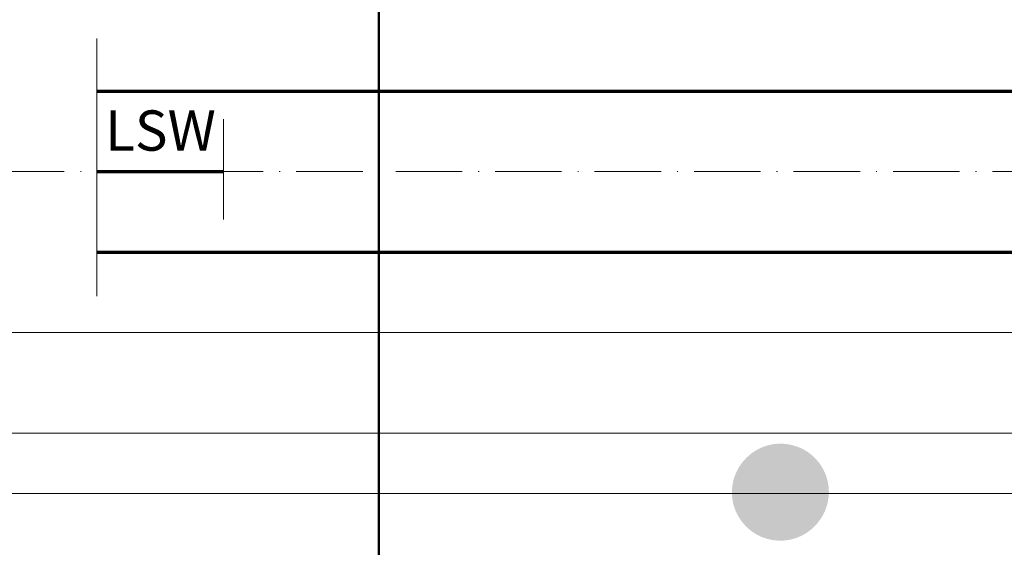
# Model space of a CAD drawing. Units: metres. Extents: x 41085 to 2665767, y 119834 to 1206849.
# Drawn here: x 42505 to 42627, y 120015 to 120080 of the extents above; entities that cross this region are included whole.
import ezdxf

# ---------------------------------------------------------------- set-up
doc = ezdxf.new("R2010")
doc.units = ezdxf.units.M
doc.linetypes.add('AUSGEZOGEN', pattern=[0])
doc.linetypes.add('STRICHPUNKT2_S11', pattern=[12.25, 8.25, -2, 0, -2])
doc.layers.add('XR$4$Signalisation best.', color=7, linetype='AUSGEZOGEN', lineweight=25)
doc.layers.add('XR$4$STANDARD_1', color=7, linetype='AUSGEZOGEN', lineweight=13)
doc.styles.add('ARIAL', font='ARIAL.TTF')

msp = doc.modelspace()

# ---------------------------------------------------------------- hatches: boundary and pattern name
at = {"layer": 'XR$4$Signalisation best.', "transparency": 33554687}
h = msp.add_hatch(color=1, dxfattribs=at)
h.paths.add_polyline_path([(42599.474, 120027.767), (42599.166, 120027.758), (42598.862, 120027.736), (42598.562, 120027.697), (42598.267, 120027.644), (42597.978, 120027.577), (42597.693, 120027.496), (42597.414, 120027.401), (42597.142, 120027.294), (42596.876, 120027.173), (42596.617, 120027.04), (42596.366, 120026.896), (42596.122, 120026.74), (42595.887, 120026.572), (42595.66, 120026.393), (42595.442, 120026.204), (42595.234, 120026.005), (42595.034, 120025.797), (42594.846, 120025.579), (42594.667, 120025.352), (42594.499, 120025.117), (42594.343, 120024.873), (42594.199, 120024.622), (42594.066, 120024.363), (42593.945, 120024.097), (42593.838, 120023.825), (42593.743, 120023.546), (42593.662, 120023.261), (42593.595, 120022.972), (42593.541, 120022.676), (42593.503, 120022.377), (42593.48, 120022.073), (42593.472, 120021.764), (42593.48, 120021.456), (42593.503, 120021.152), (42593.541, 120020.852), (42593.595, 120020.557), (42593.662, 120020.268), (42593.743, 120019.983), (42593.838, 120019.704), (42593.945, 120019.432), (42594.066, 120019.166), (42594.199, 120018.907), (42594.343, 120018.656), (42594.499, 120018.412), (42594.667, 120018.177), (42594.846, 120017.95), (42595.034, 120017.732), (42595.234, 120017.524), (42595.442, 120017.324), (42595.66, 120017.136), (42595.887, 120016.957), (42596.122, 120016.789), (42596.366, 120016.633), (42596.617, 120016.489), (42596.876, 120016.356), (42597.142, 120016.235), (42597.414, 120016.128), (42597.693, 120016.033), (42597.978, 120015.952), (42598.267, 120015.885), (42598.562, 120015.831), (42598.862, 120015.793), (42599.166, 120015.77), (42599.474, 120015.762), (42599.783, 120015.77), (42600.087, 120015.793), (42600.386, 120015.831), (42600.682, 120015.885), (42600.971, 120015.952), (42601.256, 120016.033), (42601.535, 120016.128), (42601.807, 120016.235), (42602.073, 120016.356), (42602.332, 120016.489), (42602.583, 120016.633), (42602.827, 120016.789), (42603.062, 120016.957), (42603.289, 120017.136), (42603.507, 120017.324), (42603.715, 120017.524), (42603.914, 120017.732), (42604.103, 120017.95), (42604.282, 120018.177), (42604.45, 120018.412), (42604.606, 120018.656), (42604.75, 120018.907), (42604.883, 120019.166), (42605.004, 120019.432), (42605.111, 120019.704), (42605.206, 120019.983), (42605.287, 120020.268), (42605.354, 120020.557), (42605.407, 120020.852), (42605.446, 120021.152), (42605.468, 120021.456), (42605.477, 120021.764), (42605.468, 120022.073), (42605.446, 120022.377), (42605.407, 120022.676), (42605.354, 120022.972), (42605.287, 120023.261), (42605.206, 120023.546), (42605.111, 120023.825), (42605.004, 120024.097), (42604.883, 120024.363), (42604.75, 120024.622), (42604.606, 120024.873), (42604.45, 120025.117), (42604.282, 120025.352), (42604.103, 120025.579), (42603.914, 120025.797), (42603.715, 120026.005), (42603.507, 120026.204), (42603.289, 120026.393), (42603.062, 120026.572), (42602.827, 120026.74), (42602.583, 120026.896), (42602.332, 120027.04), (42602.073, 120027.173), (42601.807, 120027.294), (42601.535, 120027.401), (42601.256, 120027.496), (42600.971, 120027.577), (42600.682, 120027.644), (42600.386, 120027.697), (42600.087, 120027.736), (42599.783, 120027.758)])
h.paths.add_polyline_path([(42602.992, 120023.669), (42603.08, 120023.497), (42603.161, 120023.32), (42603.233, 120023.138), (42603.296, 120022.952), (42603.35, 120022.762), (42603.395, 120022.57), (42603.43, 120022.372), (42603.455, 120022.173), (42603.47, 120021.97), (42603.476, 120021.764), (42603.47, 120021.559), (42603.455, 120021.356), (42603.43, 120021.157), (42603.395, 120020.959), (42603.35, 120020.767), (42603.296, 120020.577), (42603.233, 120020.391), (42603.161, 120020.209), (42603.08, 120020.032), (42602.992, 120019.86), (42602.895, 120019.692), (42602.791, 120019.53), (42602.679, 120019.373), (42602.56, 120019.222), (42602.434, 120019.076), (42602.302, 120018.937), (42602.163, 120018.805), (42602.017, 120018.679), (42601.866, 120018.559), (42601.709, 120018.448), (42601.547, 120018.344), (42601.379, 120018.247), (42601.207, 120018.159), (42601.03, 120018.078), (42600.848, 120018.006), (42600.662, 120017.943), (42600.472, 120017.889), (42600.28, 120017.844), (42600.082, 120017.809), (42599.883, 120017.784), (42599.68, 120017.768), (42599.474, 120017.763), (42599.269, 120017.768), (42599.066, 120017.784), (42598.867, 120017.809), (42598.669, 120017.844), (42598.477, 120017.889), (42598.287, 120017.943), (42598.101, 120018.006), (42597.919, 120018.078), (42597.742, 120018.159), (42597.57, 120018.247), (42597.402, 120018.344), (42597.24, 120018.448), (42597.083, 120018.559), (42596.932, 120018.679), (42596.786, 120018.805), (42596.647, 120018.937), (42596.515, 120019.076), (42596.389, 120019.222), (42596.269, 120019.373), (42596.158, 120019.53), (42596.054, 120019.692), (42595.957, 120019.86), (42595.869, 120020.032), (42595.788, 120020.209), (42595.716, 120020.391), (42595.653, 120020.577), (42595.599, 120020.767), (42595.554, 120020.959), (42595.519, 120021.157), (42595.494, 120021.356), (42595.478, 120021.559), (42595.473, 120021.764), (42595.478, 120021.97), (42595.494, 120022.173), (42595.519, 120022.372), (42595.554, 120022.57), (42595.599, 120022.762), (42595.653, 120022.952), (42595.716, 120023.138), (42595.788, 120023.32), (42595.869, 120023.497), (42595.957, 120023.669), (42596.054, 120023.837), (42596.158, 120023.999), (42596.269, 120024.156), (42596.389, 120024.307), (42596.515, 120024.453), (42596.647, 120024.592), (42596.786, 120024.724), (42596.932, 120024.85), (42597.083, 120024.969), (42597.24, 120025.081), (42597.402, 120025.185), (42597.57, 120025.282), (42597.742, 120025.37), (42597.919, 120025.451), (42598.101, 120025.523), (42598.287, 120025.586), (42598.477, 120025.64), (42598.669, 120025.685), (42598.867, 120025.72), (42599.066, 120025.745), (42599.269, 120025.76), (42599.474, 120025.766), (42599.68, 120025.76), (42599.883, 120025.745), (42600.082, 120025.72), (42600.28, 120025.685), (42600.472, 120025.64), (42600.662, 120025.586), (42600.848, 120025.523), (42601.03, 120025.451), (42601.207, 120025.37), (42601.379, 120025.282), (42601.547, 120025.185), (42601.709, 120025.081), (42601.866, 120024.969), (42602.017, 120024.85), (42602.163, 120024.724), (42602.302, 120024.592), (42602.434, 120024.453), (42602.56, 120024.307), (42602.679, 120024.156), (42602.791, 120023.999), (42602.895, 120023.837)], flags=16)
at = {"layer": 'XR$4$Signalisation best.', "linetype": 'AUSGEZOGEN', "lineweight": 13, "transparency": 33554687}
msp.add_hatch(color=7, dxfattribs=at).paths.add_polyline_path([(42605.51, 120021.813), (42605.496, 120022.226), (42605.453, 120022.638), (42605.382, 120023.046), (42605.283, 120023.448), (42605.156, 120023.842), (42605.003, 120024.226), (42604.823, 120024.599), (42604.619, 120024.959), (42604.389, 120025.304), (42604.137, 120025.632), (42603.862, 120025.941), (42603.567, 120026.232), (42603.253, 120026.501), (42602.92, 120026.748), (42602.572, 120026.971), (42602.208, 120027.169), (42601.833, 120027.343), (42601.445, 120027.489), (42601.049, 120027.609), (42600.646, 120027.701), (42600.237, 120027.765), (42599.824, 120027.801), (42599.41, 120027.808), (42598.997, 120027.787), (42598.586, 120027.737), (42598.18, 120027.659), (42597.779, 120027.553), (42597.388, 120027.419), (42597.006, 120027.259), (42596.636, 120027.073), (42596.28, 120026.862), (42595.939, 120026.627), (42595.616, 120026.369), (42595.311, 120026.089), (42595.026, 120025.789), (42594.762, 120025.47), (42594.521, 120025.133), (42594.304, 120024.781), (42594.111, 120024.414), (42593.945, 120024.035), (42593.805, 120023.646), (42593.692, 120023.248), (42593.607, 120022.843), (42593.55, 120022.433), (42593.521, 120022.02), (42593.521, 120021.606), (42593.55, 120021.193), (42593.607, 120020.783), (42593.692, 120020.378), (42593.805, 120019.979), (42593.945, 120019.59), (42594.111, 120019.211), (42594.304, 120018.844), (42594.521, 120018.492), (42594.762, 120018.155), (42595.026, 120017.836), (42595.311, 120017.536), (42595.616, 120017.256), (42595.939, 120016.998), (42596.28, 120016.763), (42596.636, 120016.552), (42597.006, 120016.366), (42597.388, 120016.206), (42597.779, 120016.072), (42598.18, 120015.967), (42598.586, 120015.888), (42598.997, 120015.838), (42599.41, 120015.817), (42599.824, 120015.824), (42600.237, 120015.86), (42600.646, 120015.924), (42601.049, 120016.016), (42601.445, 120016.136), (42601.833, 120016.283), (42602.208, 120016.456), (42602.572, 120016.654), (42602.92, 120016.878), (42603.253, 120017.124), (42603.567, 120017.393), (42603.862, 120017.684), (42604.137, 120017.994), (42604.389, 120018.322), (42604.619, 120018.666), (42604.823, 120019.026), (42605.003, 120019.399), (42605.156, 120019.783), (42605.283, 120020.177), (42605.382, 120020.579), (42605.453, 120020.987), (42605.496, 120021.399)])
at = {"layer": 'XR$4$Signalisation best.', "true_color": 0x000000, "transparency": 33554687}
for points in [[(42597.503, 120024.291), (42596.898, 120024.291), (42596.882, 120024.261), (42596.864, 120024.225), (42596.845, 120024.191), (42596.826, 120024.157), (42596.806, 120024.123), (42596.785, 120024.09), (42596.765, 120024.058), (42596.723, 120023.995), (42596.701, 120023.964), (42596.679, 120023.934), (42596.656, 120023.904), (42596.633, 120023.875), (42596.585, 120023.818), (42596.536, 120023.762), (42596.51, 120023.735), (42596.484, 120023.709), (42596.457, 120023.683), (42596.43, 120023.657), (42596.402, 120023.632), (42596.374, 120023.607), (42596.345, 120023.582), (42596.316, 120023.558), (42596.286, 120023.534), (42596.224, 120023.488), (42596.193, 120023.465), (42596.161, 120023.442), (42596.127, 120023.42), (42596.094, 120023.398), (42596.421, 120022.904), (42596.915, 120023.248), (42596.915, 120019.875), (42597.503, 120019.875)], [(42596.9, 120024.296), (42596.898, 120024.291), (42596.901, 120024.296)]]:
    msp.add_hatch(color=18, dxfattribs=at).paths.add_polyline_path(points)
h = msp.add_hatch(color=18, dxfattribs=at)
h.paths.add_polyline_path([(42598.113, 120023.809), (42598.092, 120023.755), (42598.072, 120023.701), (42598.053, 120023.647), (42598.034, 120023.592), (42598.016, 120023.538), (42597.981, 120023.43), (42597.95, 120023.322), (42597.935, 120023.268), (42597.921, 120023.214), (42597.907, 120023.16), (42597.894, 120023.106), (42597.87, 120022.998), (42597.86, 120022.945), (42597.849, 120022.891), (42597.84, 120022.837), (42597.831, 120022.783), (42597.822, 120022.729), (42597.815, 120022.675), (42597.808, 120022.621), (42597.796, 120022.513), (42597.792, 120022.46), (42597.787, 120022.406), (42597.783, 120022.352), (42597.78, 120022.299), (42597.778, 120022.245), (42597.777, 120022.191), (42597.775, 120022.137), (42597.775, 120022.029), (42597.777, 120021.975), (42597.778, 120021.922), (42597.78, 120021.868), (42597.783, 120021.814), (42597.787, 120021.76), (42597.791, 120021.706), (42597.796, 120021.653), (42597.801, 120021.599), (42597.815, 120021.491), (42597.822, 120021.437), (42597.831, 120021.383), (42597.84, 120021.329), (42597.849, 120021.275), (42597.859, 120021.221), (42597.882, 120021.113), (42597.907, 120021.005), (42597.921, 120020.951), (42597.935, 120020.897), (42597.95, 120020.842), (42597.965, 120020.788), (42597.981, 120020.734), (42597.998, 120020.68), (42598.034, 120020.572), (42598.053, 120020.518), (42598.072, 120020.464), (42598.092, 120020.409), (42598.113, 120020.355), (42598.113, 120020.356), (42598.128, 120020.321), (42598.143, 120020.288), (42598.159, 120020.255), (42598.177, 120020.223), (42598.196, 120020.192), (42598.216, 120020.162), (42598.237, 120020.133), (42598.259, 120020.104), (42598.282, 120020.077), (42598.306, 120020.051), (42598.33, 120020.025), (42598.356, 120020.001), (42598.382, 120019.978), (42598.409, 120019.956), (42598.437, 120019.935), (42598.466, 120019.915), (42598.495, 120019.896), (42598.525, 120019.878), (42598.555, 120019.862), (42598.587, 120019.846), (42598.618, 120019.832), (42598.651, 120019.818), (42598.683, 120019.806), (42598.717, 120019.796), (42598.75, 120019.786), (42598.783, 120019.778), (42598.818, 120019.77), (42598.853, 120019.764), (42598.887, 120019.76), (42598.922, 120019.757), (42598.957, 120019.754), (42598.993, 120019.754), (42599.014, 120019.754), (42599.035, 120019.755), (42599.057, 120019.756), (42599.078, 120019.757), (42599.099, 120019.76), (42599.12, 120019.763), (42599.142, 120019.766), (42599.164, 120019.769), (42599.206, 120019.778), (42599.228, 120019.784), (42599.249, 120019.79), (42599.27, 120019.797), (42599.291, 120019.803), (42599.312, 120019.811), (42599.333, 120019.818), (42599.357, 120019.828), (42599.381, 120019.838), (42599.403, 120019.848), (42599.448, 120019.871), (42599.469, 120019.883), (42599.491, 120019.896), (42599.511, 120019.908), (42599.552, 120019.935), (42599.571, 120019.95), (42599.59, 120019.965), (42599.608, 120019.98), (42599.626, 120019.995), (42599.644, 120020.012), (42599.661, 120020.028), (42599.694, 120020.063), (42599.709, 120020.081), (42599.739, 120020.118), (42599.754, 120020.138), (42599.767, 120020.157), (42599.781, 120020.178), (42599.793, 120020.199), (42599.806, 120020.22), (42599.818, 120020.241), (42599.829, 120020.263), (42599.841, 120020.286), (42599.851, 120020.309), (42599.861, 120020.332), (42599.871, 120020.356), (42599.871, 120020.355), (42599.892, 120020.409), (42599.912, 120020.464), (42599.931, 120020.518), (42599.95, 120020.572), (42599.968, 120020.626), (42599.985, 120020.68), (42600.018, 120020.788), (42600.034, 120020.842), (42600.063, 120020.95), (42600.076, 120021.004), (42600.102, 120021.112), (42600.113, 120021.167), (42600.124, 120021.221), (42600.134, 120021.275), (42600.144, 120021.328), (42600.153, 120021.382), (42600.161, 120021.436), (42600.169, 120021.49), (42600.175, 120021.544), (42600.181, 120021.597), (42600.187, 120021.651), (42600.193, 120021.705), (42600.196, 120021.759), (42600.2, 120021.813), (42600.203, 120021.867), (42600.205, 120021.921), (42600.207, 120021.975), (42600.208, 120022.028), (42600.208, 120022.136), (42600.207, 120022.19), (42600.205, 120022.243), (42600.203, 120022.297), (42600.2, 120022.351), (42600.196, 120022.405), (42600.193, 120022.459), (42600.187, 120022.513), (42600.181, 120022.567), (42600.175, 120022.621), (42600.169, 120022.674), (42600.161, 120022.728), (42600.153, 120022.782), (42600.144, 120022.836), (42600.124, 120022.944), (42600.102, 120023.052), (42600.076, 120023.16), (42600.063, 120023.213), (42600.034, 120023.321), (42600.018, 120023.376), (42599.985, 120023.484), (42599.968, 120023.538), (42599.95, 120023.592), (42599.931, 120023.646), (42599.912, 120023.701), (42599.892, 120023.755), (42599.871, 120023.809), (42599.856, 120023.844), (42599.841, 120023.877), (42599.825, 120023.91), (42599.807, 120023.942), (42599.788, 120023.973), (42599.769, 120024.003), (42599.748, 120024.032), (42599.726, 120024.06), (42599.703, 120024.087), (42599.679, 120024.114), (42599.655, 120024.138), (42599.629, 120024.163), (42599.603, 120024.186), (42599.576, 120024.208), (42599.548, 120024.229), (42599.52, 120024.249), (42599.49, 120024.268), (42599.46, 120024.286), (42599.429, 120024.303), (42599.399, 120024.318), (42599.367, 120024.333), (42599.335, 120024.345), (42599.303, 120024.357), (42599.27, 120024.369), (42599.236, 120024.378), (42599.202, 120024.387), (42599.168, 120024.393), (42599.134, 120024.399), (42599.099, 120024.405), (42599.064, 120024.408), (42599.029, 120024.41), (42598.994, 120024.411), (42598.972, 120024.411), (42598.951, 120024.41), (42598.929, 120024.408), (42598.907, 120024.407), (42598.886, 120024.405), (42598.865, 120024.402), (42598.843, 120024.399), (42598.799, 120024.391), (42598.778, 120024.386), (42598.756, 120024.381), (42598.735, 120024.375), (42598.692, 120024.362), (42598.671, 120024.354), (42598.65, 120024.347), (42598.626, 120024.337), (42598.579, 120024.316), (42598.557, 120024.306), (42598.535, 120024.294), (42598.513, 120024.282), (42598.492, 120024.27), (42598.472, 120024.257), (42598.452, 120024.243), (42598.432, 120024.229), (42598.394, 120024.201), (42598.375, 120024.185), (42598.357, 120024.169), (42598.34, 120024.153), (42598.323, 120024.137), (42598.29, 120024.102), (42598.275, 120024.084), (42598.259, 120024.066), (42598.245, 120024.047), (42598.231, 120024.027), (42598.216, 120024.007), (42598.204, 120023.988), (42598.19, 120023.967), (42598.178, 120023.946), (42598.166, 120023.924), (42598.155, 120023.902), (42598.143, 120023.88), (42598.133, 120023.856), (42598.123, 120023.833)])
h.paths.add_polyline_path([(42598.951, 120023.813), (42598.968, 120023.814), (42598.985, 120023.815), (42599.002, 120023.815), (42599.019, 120023.814), (42599.036, 120023.813), (42599.069, 120023.807), (42599.085, 120023.802), (42599.101, 120023.798), (42599.117, 120023.793), (42599.132, 120023.786), (42599.147, 120023.779), (42599.176, 120023.762), (42599.19, 120023.753), (42599.204, 120023.744), (42599.216, 120023.733), (42599.229, 120023.722), (42599.241, 120023.71), (42599.253, 120023.697), (42599.264, 120023.684), (42599.274, 120023.671), (42599.284, 120023.657), (42599.293, 120023.642), (42599.301, 120023.627), (42599.309, 120023.61), (42599.316, 120023.594), (42599.352, 120023.499), (42599.369, 120023.451), (42599.385, 120023.404), (42599.417, 120023.309), (42599.431, 120023.262), (42599.445, 120023.215), (42599.459, 120023.167), (42599.472, 120023.119), (42599.496, 120023.025), (42599.508, 120022.978), (42599.529, 120022.883), (42599.538, 120022.837), (42599.547, 120022.789), (42599.556, 120022.742), (42599.571, 120022.648), (42599.577, 120022.6), (42599.589, 120022.506), (42599.593, 120022.459), (42599.598, 120022.412), (42599.601, 120022.365), (42599.604, 120022.317), (42599.607, 120022.271), (42599.61, 120022.176), (42599.612, 120022.129), (42599.612, 120022.035), (42599.61, 120021.988), (42599.607, 120021.894), (42599.604, 120021.846), (42599.601, 120021.8), (42599.598, 120021.752), (42599.589, 120021.658), (42599.583, 120021.611), (42599.577, 120021.564), (42599.571, 120021.517), (42599.563, 120021.47), (42599.556, 120021.422), (42599.547, 120021.375), (42599.538, 120021.329), (42599.529, 120021.281), (42599.508, 120021.187), (42599.496, 120021.14), (42599.484, 120021.092), (42599.472, 120021.045), (42599.445, 120020.95), (42599.417, 120020.856), (42599.401, 120020.808), (42599.385, 120020.761), (42599.352, 120020.666), (42599.316, 120020.572), (42599.309, 120020.554), (42599.301, 120020.537), (42599.283, 120020.506), (42599.273, 120020.491), (42599.262, 120020.477), (42599.251, 120020.464), (42599.239, 120020.451), (42599.226, 120020.438), (42599.213, 120020.427), (42599.198, 120020.416), (42599.184, 120020.406), (42599.168, 120020.397), (42599.153, 120020.388), (42599.135, 120020.38), (42599.118, 120020.373), (42599.102, 120020.367), (42599.067, 120020.358), (42599.051, 120020.355), (42599.033, 120020.352), (42599.016, 120020.35), (42598.999, 120020.349), (42598.982, 120020.349), (42598.965, 120020.351), (42598.949, 120020.352), (42598.932, 120020.355), (42598.899, 120020.362), (42598.883, 120020.367), (42598.868, 120020.373), (42598.838, 120020.386), (42598.823, 120020.394), (42598.794, 120020.412), (42598.78, 120020.421), (42598.768, 120020.432), (42598.755, 120020.443), (42598.743, 120020.455), (42598.731, 120020.467), (42598.72, 120020.481), (42598.71, 120020.494), (42598.7, 120020.509), (42598.691, 120020.524), (42598.683, 120020.539), (42598.675, 120020.555), (42598.668, 120020.572), (42598.632, 120020.666), (42598.615, 120020.713), (42598.598, 120020.761), (42598.582, 120020.808), (42598.567, 120020.856), (42598.552, 120020.903), (42598.538, 120020.95), (42598.525, 120020.998), (42598.499, 120021.092), (42598.487, 120021.14), (42598.476, 120021.187), (42598.455, 120021.281), (42598.446, 120021.329), (42598.437, 120021.375), (42598.42, 120021.47), (42598.413, 120021.517), (42598.407, 120021.564), (42598.4, 120021.611), (42598.395, 120021.658), (42598.39, 120021.705), (42598.386, 120021.752), (42598.382, 120021.8), (42598.379, 120021.846), (42598.376, 120021.894), (42598.374, 120021.941), (42598.373, 120021.988), (42598.372, 120022.035), (42598.372, 120022.129), (42598.373, 120022.176), (42598.374, 120022.224), (42598.376, 120022.271), (42598.379, 120022.317), (42598.382, 120022.365), (42598.386, 120022.412), (42598.39, 120022.459), (42598.395, 120022.506), (42598.4, 120022.553), (42598.407, 120022.6), (42598.413, 120022.648), (42598.42, 120022.695), (42598.437, 120022.789), (42598.446, 120022.837), (42598.455, 120022.883), (42598.476, 120022.978), (42598.487, 120023.025), (42598.499, 120023.072), (42598.525, 120023.167), (42598.538, 120023.215), (42598.552, 120023.262), (42598.582, 120023.357), (42598.598, 120023.404), (42598.615, 120023.451), (42598.632, 120023.499), (42598.668, 120023.594), (42598.675, 120023.612), (42598.683, 120023.628), (42598.701, 120023.66), (42598.711, 120023.674), (42598.722, 120023.688), (42598.733, 120023.702), (42598.745, 120023.714), (42598.758, 120023.726), (42598.771, 120023.738), (42598.786, 120023.749), (42598.801, 120023.759), (42598.816, 120023.768), (42598.832, 120023.777), (42598.849, 120023.785), (42598.866, 120023.792), (42598.883, 120023.798), (42598.9, 120023.803), (42598.917, 120023.808), (42598.934, 120023.811)], flags=16)
h = msp.add_hatch(color=18, dxfattribs=at)
h.paths.add_polyline_path([(42600.768, 120023.809), (42600.747, 120023.755), (42600.727, 120023.701), (42600.707, 120023.647), (42600.688, 120023.592), (42600.67, 120023.538), (42600.636, 120023.43), (42600.604, 120023.322), (42600.589, 120023.268), (42600.575, 120023.214), (42600.562, 120023.16), (42600.549, 120023.106), (42600.525, 120022.998), (42600.514, 120022.945), (42600.504, 120022.891), (42600.494, 120022.837), (42600.485, 120022.783), (42600.477, 120022.729), (42600.469, 120022.675), (42600.456, 120022.567), (42600.451, 120022.513), (42600.445, 120022.46), (42600.442, 120022.406), (42600.438, 120022.352), (42600.435, 120022.299), (42600.433, 120022.245), (42600.431, 120022.191), (42600.43, 120022.137), (42600.43, 120022.029), (42600.43, 120021.975), (42600.433, 120021.922), (42600.435, 120021.868), (42600.441, 120021.76), (42600.445, 120021.706), (42600.451, 120021.653), (42600.456, 120021.599), (42600.463, 120021.545), (42600.469, 120021.491), (42600.477, 120021.437), (42600.485, 120021.383), (42600.494, 120021.329), (42600.504, 120021.275), (42600.514, 120021.221), (42600.536, 120021.113), (42600.548, 120021.059), (42600.575, 120020.951), (42600.589, 120020.897), (42600.604, 120020.842), (42600.619, 120020.788), (42600.652, 120020.68), (42600.688, 120020.572), (42600.707, 120020.518), (42600.727, 120020.464), (42600.747, 120020.409), (42600.768, 120020.355), (42600.768, 120020.356), (42600.782, 120020.321), (42600.797, 120020.288), (42600.814, 120020.255), (42600.832, 120020.223), (42600.851, 120020.192), (42600.871, 120020.162), (42600.891, 120020.133), (42600.914, 120020.104), (42600.936, 120020.077), (42600.96, 120020.051), (42600.985, 120020.025), (42601.01, 120020.001), (42601.037, 120019.978), (42601.064, 120019.956), (42601.091, 120019.935), (42601.121, 120019.915), (42601.15, 120019.896), (42601.18, 120019.878), (42601.21, 120019.862), (42601.241, 120019.846), (42601.273, 120019.832), (42601.305, 120019.818), (42601.337, 120019.806), (42601.37, 120019.796), (42601.404, 120019.786), (42601.438, 120019.778), (42601.472, 120019.77), (42601.507, 120019.764), (42601.542, 120019.76), (42601.576, 120019.757), (42601.611, 120019.754), (42601.647, 120019.754), (42601.668, 120019.754), (42601.689, 120019.755), (42601.711, 120019.756), (42601.732, 120019.757), (42601.754, 120019.76), (42601.775, 120019.763), (42601.797, 120019.766), (42601.818, 120019.769), (42601.839, 120019.774), (42601.86, 120019.778), (42601.882, 120019.784), (42601.903, 120019.79), (42601.924, 120019.797), (42601.946, 120019.803), (42601.967, 120019.811), (42601.988, 120019.818), (42602.012, 120019.828), (42602.035, 120019.838), (42602.058, 120019.848), (42602.08, 120019.86), (42602.103, 120019.871), (42602.124, 120019.883), (42602.145, 120019.896), (42602.166, 120019.908), (42602.186, 120019.922), (42602.206, 120019.935), (42602.225, 120019.95), (42602.263, 120019.98), (42602.281, 120019.995), (42602.315, 120020.028), (42602.348, 120020.063), (42602.364, 120020.081), (42602.394, 120020.118), (42602.408, 120020.138), (42602.422, 120020.157), (42602.435, 120020.178), (42602.461, 120020.22), (42602.473, 120020.241), (42602.484, 120020.263), (42602.495, 120020.286), (42602.506, 120020.309), (42602.515, 120020.332), (42602.525, 120020.356), (42602.525, 120020.355), (42602.546, 120020.409), (42602.566, 120020.464), (42602.585, 120020.518), (42602.605, 120020.572), (42602.623, 120020.626), (42602.64, 120020.68), (42602.673, 120020.788), (42602.689, 120020.842), (42602.717, 120020.95), (42602.731, 120021.004), (42602.756, 120021.112), (42602.779, 120021.221), (42602.788, 120021.275), (42602.798, 120021.328), (42602.807, 120021.382), (42602.815, 120021.436), (42602.823, 120021.49), (42602.83, 120021.544), (42602.836, 120021.597), (42602.842, 120021.651), (42602.846, 120021.705), (42602.851, 120021.759), (42602.855, 120021.813), (42602.858, 120021.867), (42602.86, 120021.921), (42602.861, 120021.975), (42602.863, 120022.028), (42602.863, 120022.136), (42602.861, 120022.19), (42602.86, 120022.243), (42602.858, 120022.297), (42602.855, 120022.351), (42602.851, 120022.405), (42602.846, 120022.459), (42602.842, 120022.513), (42602.836, 120022.567), (42602.83, 120022.621), (42602.823, 120022.674), (42602.815, 120022.728), (42602.807, 120022.782), (42602.798, 120022.836), (42602.779, 120022.944), (42602.756, 120023.052), (42602.731, 120023.16), (42602.717, 120023.213), (42602.689, 120023.321), (42602.673, 120023.376), (42602.64, 120023.484), (42602.623, 120023.538), (42602.605, 120023.592), (42602.585, 120023.646), (42602.566, 120023.701), (42602.546, 120023.755), (42602.525, 120023.809), (42602.511, 120023.844), (42602.496, 120023.877), (42602.479, 120023.91), (42602.461, 120023.942), (42602.443, 120023.973), (42602.423, 120024.003), (42602.402, 120024.032), (42602.38, 120024.06), (42602.357, 120024.087), (42602.334, 120024.114), (42602.309, 120024.138), (42602.284, 120024.163), (42602.257, 120024.186), (42602.23, 120024.208), (42602.203, 120024.229), (42602.174, 120024.249), (42602.145, 120024.268), (42602.115, 120024.286), (42602.084, 120024.303), (42602.053, 120024.318), (42602.022, 120024.333), (42601.989, 120024.345), (42601.956, 120024.357), (42601.923, 120024.369), (42601.89, 120024.378), (42601.857, 120024.387), (42601.822, 120024.393), (42601.788, 120024.399), (42601.753, 120024.405), (42601.719, 120024.408), (42601.683, 120024.41), (42601.648, 120024.411), (42601.626, 120024.411), (42601.605, 120024.41), (42601.562, 120024.407), (42601.54, 120024.405), (42601.519, 120024.402), (42601.497, 120024.399), (42601.454, 120024.391), (42601.433, 120024.386), (42601.411, 120024.381), (42601.389, 120024.375), (42601.368, 120024.369), (42601.346, 120024.362), (42601.325, 120024.354), (42601.304, 120024.347), (42601.28, 120024.337), (42601.234, 120024.316), (42601.211, 120024.306), (42601.168, 120024.282), (42601.147, 120024.27), (42601.127, 120024.257), (42601.106, 120024.243), (42601.086, 120024.229), (42601.067, 120024.215), (42601.048, 120024.201), (42601.012, 120024.169), (42600.995, 120024.153), (42600.977, 120024.137), (42600.944, 120024.102), (42600.929, 120024.084), (42600.914, 120024.066), (42600.899, 120024.047), (42600.885, 120024.027), (42600.871, 120024.007), (42600.857, 120023.988), (42600.845, 120023.967), (42600.833, 120023.946), (42600.82, 120023.924), (42600.809, 120023.902), (42600.798, 120023.88), (42600.777, 120023.833)])
h.paths.add_polyline_path([(42601.623, 120023.814), (42601.64, 120023.815), (42601.656, 120023.815), (42601.674, 120023.814), (42601.69, 120023.813), (42601.723, 120023.807), (42601.74, 120023.802), (42601.755, 120023.798), (42601.771, 120023.793), (42601.786, 120023.786), (42601.801, 120023.779), (42601.816, 120023.771), (42601.83, 120023.762), (42601.845, 120023.753), (42601.858, 120023.744), (42601.871, 120023.733), (42601.884, 120023.722), (42601.896, 120023.71), (42601.908, 120023.697), (42601.918, 120023.684), (42601.929, 120023.671), (42601.938, 120023.657), (42601.947, 120023.642), (42601.956, 120023.627), (42601.964, 120023.61), (42601.971, 120023.594), (42602.007, 120023.499), (42602.023, 120023.451), (42602.04, 120023.404), (42602.071, 120023.309), (42602.085, 120023.262), (42602.1, 120023.215), (42602.113, 120023.167), (42602.127, 120023.119), (42602.151, 120023.025), (42602.162, 120022.978), (42602.183, 120022.883), (42602.192, 120022.837), (42602.201, 120022.789), (42602.218, 120022.695), (42602.231, 120022.6), (42602.243, 120022.506), (42602.248, 120022.459), (42602.252, 120022.412), (42602.256, 120022.365), (42602.259, 120022.317), (42602.262, 120022.271), (42602.265, 120022.176), (42602.266, 120022.082), (42602.266, 120022.035), (42602.265, 120021.988), (42602.262, 120021.894), (42602.259, 120021.846), (42602.256, 120021.8), (42602.252, 120021.752), (42602.243, 120021.658), (42602.237, 120021.611), (42602.231, 120021.564), (42602.218, 120021.47), (42602.201, 120021.375), (42602.192, 120021.329), (42602.183, 120021.281), (42602.162, 120021.187), (42602.151, 120021.14), (42602.139, 120021.092), (42602.127, 120021.045), (42602.113, 120020.998), (42602.1, 120020.95), (42602.071, 120020.856), (42602.055, 120020.808), (42602.04, 120020.761), (42602.007, 120020.666), (42601.971, 120020.572), (42601.963, 120020.554), (42601.956, 120020.537), (42601.938, 120020.506), (42601.927, 120020.491), (42601.917, 120020.477), (42601.905, 120020.464), (42601.893, 120020.451), (42601.881, 120020.438), (42601.867, 120020.427), (42601.853, 120020.416), (42601.838, 120020.406), (42601.823, 120020.397), (42601.806, 120020.388), (42601.79, 120020.38), (42601.755, 120020.367), (42601.739, 120020.362), (42601.722, 120020.358), (42601.704, 120020.355), (42601.688, 120020.352), (42601.671, 120020.35), (42601.653, 120020.349), (42601.637, 120020.349), (42601.62, 120020.351), (42601.603, 120020.352), (42601.587, 120020.355), (42601.554, 120020.362), (42601.538, 120020.367), (42601.522, 120020.373), (42601.507, 120020.379), (42601.491, 120020.386), (42601.477, 120020.394), (42601.462, 120020.403), (42601.448, 120020.412), (42601.435, 120020.421), (42601.421, 120020.432), (42601.409, 120020.443), (42601.397, 120020.455), (42601.385, 120020.467), (42601.375, 120020.481), (42601.364, 120020.494), (42601.355, 120020.509), (42601.346, 120020.524), (42601.337, 120020.539), (42601.329, 120020.555), (42601.322, 120020.572), (42601.286, 120020.666), (42601.269, 120020.713), (42601.253, 120020.761), (42601.237, 120020.808), (42601.222, 120020.856), (42601.207, 120020.903), (42601.193, 120020.95), (42601.179, 120020.998), (42601.154, 120021.092), (42601.142, 120021.14), (42601.13, 120021.187), (42601.109, 120021.281), (42601.1, 120021.329), (42601.091, 120021.375), (42601.082, 120021.422), (42601.067, 120021.517), (42601.061, 120021.564), (42601.055, 120021.611), (42601.049, 120021.658), (42601.04, 120021.752), (42601.037, 120021.8), (42601.033, 120021.846), (42601.028, 120021.941), (42601.027, 120021.988), (42601.026, 120022.035), (42601.026, 120022.129), (42601.027, 120022.176), (42601.028, 120022.224), (42601.031, 120022.271), (42601.033, 120022.317), (42601.04, 120022.412), (42601.045, 120022.459), (42601.049, 120022.506), (42601.055, 120022.553), (42601.061, 120022.6), (42601.067, 120022.648), (42601.082, 120022.742), (42601.1, 120022.837), (42601.109, 120022.883), (42601.13, 120022.978), (42601.142, 120023.025), (42601.154, 120023.072), (42601.179, 120023.167), (42601.193, 120023.215), (42601.207, 120023.262), (42601.237, 120023.357), (42601.253, 120023.404), (42601.269, 120023.451), (42601.286, 120023.499), (42601.322, 120023.594), (42601.329, 120023.612), (42601.337, 120023.628), (42601.355, 120023.66), (42601.365, 120023.674), (42601.376, 120023.688), (42601.388, 120023.702), (42601.4, 120023.714), (42601.412, 120023.726), (42601.426, 120023.738), (42601.44, 120023.749), (42601.455, 120023.759), (42601.47, 120023.768), (42601.503, 120023.785), (42601.521, 120023.792), (42601.538, 120023.798), (42601.554, 120023.803), (42601.572, 120023.808), (42601.588, 120023.811), (42601.605, 120023.813)], flags=16)

# ---------------------------------------------------------------- linework, layer by layer
at = {"layer": 'XR$4$STANDARD_1', "color": 7, "linetype": 'AUSGEZOGEN', "lineweight": 50, "transparency": 33554687}
msp.add_line((42549.626, 121527.756), (42549.626, 119834.106), dxfattribs=at)
at = {"layer": 'XR$4$STANDARD_1', "color": 7, "linetype": 'AUSGEZOGEN', "lineweight": 18, "transparency": 33554687}
for p, q in [((42514.626, 120078.126), (42514.626, 120046.126)), ((42530.336, 120068.126), (42530.336, 120055.676)), ((43649.626, 120041.606), (41084.626, 120041.606)), ((43649.626, 120029.106), (41084.626, 120029.106))]:
    msp.add_line(p, q, dxfattribs=at)
at = {"layer": 'XR$4$STANDARD_1', "color": 94, "linetype": 'AUSGEZOGEN', "lineweight": 70, "transparency": 33554687}
for p, q in [((42514.626, 120071.606), (42779.626, 120071.606)), ((42514.626, 120061.606), (42530.336, 120061.606)), ((42514.626, 120051.606), (42779.626, 120051.606))]:
    msp.add_line(p, q, dxfattribs=at)
at = {"layer": 'XR$4$STANDARD_1', "color": 7, "linetype": 'STRICHPUNKT2_S11', "lineweight": 18, "transparency": 33554687}
msp.add_line((41489.626, 120061.606), (43649.626, 120061.606), dxfattribs=at)
at = {"layer": 'XR$4$STANDARD_1', "color": 1, "linetype": 'AUSGEZOGEN', "lineweight": 18, "transparency": 33554687}
msp.add_line((43579.626, 120021.606), (41849.626, 120021.606), dxfattribs=at)

# ---------------------------------------------------------------- texts
at = {"layer": 'XR$4$STANDARD_1', "color": 7, "linetype": 'AUSGEZOGEN', "lineweight": 13, "transparency": 33554687, "insert": (42522.514, 120066.706), "char_height": 5, "width": 17.66118, "attachment_point": 5, "style": 'ARIAL'}
msp.add_mtext('\\W1.00;LSW', dxfattribs=at)

doc.saveas('drawing.dxf')
